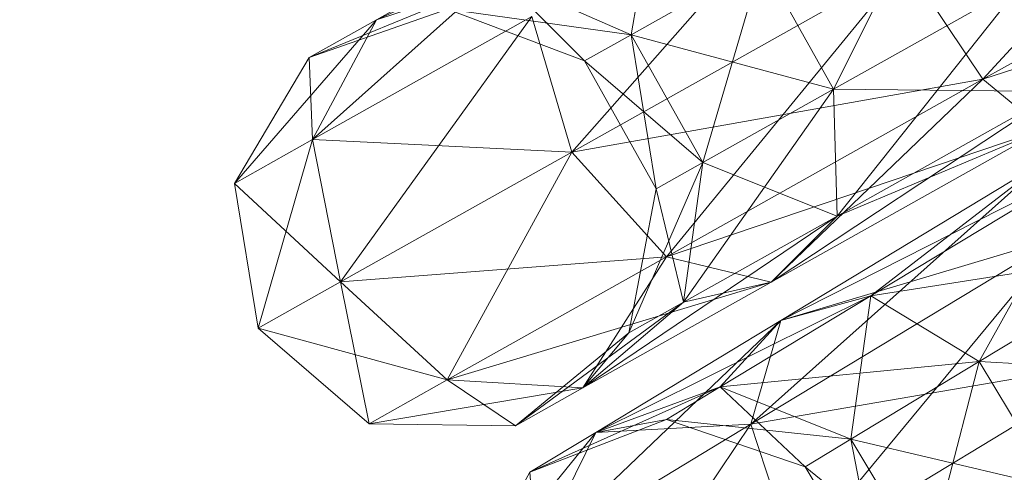
# Model space of a CAD drawing. Units: millimetres. Extents: x -121510 to -112119, y -15025 to -7054.
# Drawn here: x -120414 to -120379, y -10862 to -10846 of the extents above; entities that cross this region are included whole.
import ezdxf

# ---------------------------------------------------------------- set-up
doc = ezdxf.new("R2010")
doc.units = ezdxf.units.MM
doc.linetypes.add('K5LT32781', pattern=[0])
doc.linetypes.add('K5LT32802', pattern=[0])
doc.layers.get('0').update_dxf_attribs({"true_color": 0x5890e1})

# ---------------------------------------------------------------- blocks, each defined once
blk = doc.blocks.new('U307')
at = {"color": 236, "linetype": 'K5LT32802', "lineweight": 18, "true_color": 0x8d073a}
for p, q in [((-120379.378, -10848.161), (-120368.664, -10836.403)), ((-120394.37, -10850.813), (-120384.285, -10839.408)), ((-120380.553, -10840.007), (-120384.83, -10848.525)), ((-120366.565, -10840.978), (-120379.378, -10848.161)), ((-120379.378, -10848.161), (-120366.565, -10840.978)), ((-120401.49, -10845.992), (-120391.307, -10841.346)), ((-120391.307, -10841.346), (-120392.207, -10846.54)), ((-120403.819, -10850.358), (-120394.62, -10842.141)), ((-120401.49, -10845.992), (-120394.62, -10842.141)), ((-120394.37, -10850.813), (-120382.186, -10843.983)), ((-120382.186, -10843.983), (-120394.37, -10850.813)), ((-120387.44, -10843.868), (-120392.207, -10846.54)), ((-120392.207, -10846.54), (-120387.44, -10843.868)), ((-120390.923, -10854.632), (-120382.186, -10843.983)), ((-120387.44, -10843.868), (-120389.596, -10851.197)), ((-120387.44, -10843.868), (-120384.83, -10848.525)), ((-120387.44, -10843.868), (-120384.83, -10848.525)), ((-120382.186, -10843.983), (-120379.378, -10848.161)), ((-120382.186, -10843.983), (-120379.378, -10848.161)), ((-120366.157, -10843.81), (-120379.378, -10848.161)), ((-120403.942, -10847.366), (-120396.904, -10844.484)), ((-120401.49, -10845.992), (-120396.904, -10844.484)), ((-120396.904, -10844.484), (-120392.207, -10846.54)), ((-120396.904, -10844.484), (-120393.908, -10847.493)), ((-120396.904, -10844.484), (-120392.207, -10846.54)), ((-120377.942, -10844.664), (-120384.83, -10848.525)), ((-120384.83, -10848.525), (-120377.942, -10844.664)), ((-120377.942, -10844.664), (-120384.696, -10853.14)), ((-120403.942, -10847.366), (-120398.902, -10845.604)), ((-120398.902, -10845.604), (-120393.908, -10847.493)), ((-120398.902, -10845.604), (-120392.207, -10846.54)), ((-120406.67, -10851.956), (-120401.49, -10845.992)), ((-120401.49, -10845.992), (-120403.942, -10847.366)), ((-120403.942, -10847.366), (-120401.49, -10845.992)), ((-120395.83, -10845.879), (-120403.819, -10850.358)), ((-120403.819, -10850.358), (-120395.83, -10845.879)), ((-120403.819, -10850.358), (-120401.49, -10845.992)), ((-120403.819, -10850.358), (-120401.49, -10845.992)), ((-120402.801, -10855.539), (-120395.83, -10845.879)), ((-120394.37, -10850.813), (-120395.83, -10845.879)), ((-120394.37, -10850.813), (-120395.83, -10845.879)), ((-120392.207, -10846.54), (-120393.908, -10847.493)), ((-120393.908, -10847.493), (-120392.207, -10846.54)), ((-120392.207, -10846.54), (-120389.596, -10851.197)), ((-120392.207, -10846.54), (-120391.297, -10852.151)), ((-120392.207, -10846.54), (-120389.596, -10851.197)), ((-120392.207, -10846.54), (-120384.83, -10848.525)), ((-120406.67, -10851.956), (-120403.942, -10847.366)), ((-120403.819, -10850.358), (-120403.942, -10847.366)), ((-120393.908, -10847.493), (-120391.297, -10852.151)), ((-120393.908, -10847.493), (-120389.596, -10851.197)), ((-120379.378, -10848.161), (-120394.37, -10850.813)), ((-120379.378, -10848.161), (-120390.923, -10854.632)), ((-120390.923, -10854.632), (-120379.378, -10848.161)), ((-120387.103, -10855.551), (-120379.378, -10848.161)), ((-120377.175, -10849.986), (-120379.378, -10848.161)), ((-120377.175, -10849.987), (-120379.378, -10848.161)), ((-120384.83, -10848.525), (-120390.293, -10856.277)), ((-120384.83, -10848.525), (-120389.596, -10851.197)), ((-120389.596, -10851.197), (-120384.83, -10848.525)), ((-120376.608, -10848.606), (-120387.103, -10855.551)), ((-120384.83, -10848.525), (-120384.696, -10853.14)), ((-120384.83, -10848.525), (-120384.696, -10853.14)), ((-120384.83, -10848.525), (-120376.608, -10848.606)), ((-120376.608, -10848.606), (-120384.696, -10853.14)), ((-120384.696, -10853.14), (-120376.608, -10848.606)), ((-120377.175, -10849.986), (-120390.923, -10854.632)), ((-120377.175, -10849.986), (-120387.103, -10855.551)), ((-120387.103, -10855.551), (-120377.175, -10849.987)), ((-120384.696, -10853.14), (-120377.175, -10849.987)), ((-120403.819, -10850.358), (-120406.67, -10851.956)), ((-120406.67, -10851.956), (-120403.819, -10850.358)), ((-120405.81, -10857.226), (-120403.819, -10850.358)), ((-120394.37, -10850.813), (-120403.819, -10850.358)), ((-120402.801, -10855.539), (-120403.819, -10850.358)), ((-120402.801, -10855.539), (-120403.819, -10850.358)), ((-120394.37, -10850.813), (-120402.801, -10855.539)), ((-120402.801, -10855.539), (-120394.37, -10850.813)), ((-120398.912, -10859.111), (-120394.37, -10850.813)), ((-120394.37, -10850.813), (-120390.923, -10854.632)), ((-120394.37, -10850.813), (-120390.923, -10854.632)), ((-120389.596, -10851.197), (-120392.291, -10857.397)), ((-120389.596, -10851.197), (-120391.297, -10852.151)), ((-120391.297, -10852.151), (-120389.596, -10851.197)), ((-120389.596, -10851.197), (-120390.293, -10856.277)), ((-120389.596, -10851.197), (-120390.293, -10856.277)), ((-120389.596, -10851.197), (-120384.696, -10853.14)), ((-120402.801, -10855.539), (-120406.67, -10851.956)), ((-120405.81, -10857.226), (-120406.67, -10851.956)), ((-120391.297, -10852.151), (-120392.291, -10857.397)), ((-120391.297, -10852.151), (-120390.293, -10856.277)), ((-120384.696, -10853.14), (-120393.973, -10859.403)), ((-120384.696, -10853.14), (-120390.293, -10856.277)), ((-120390.293, -10856.277), (-120384.696, -10853.14)), ((-120384.696, -10853.14), (-120387.103, -10855.551)), ((-120384.696, -10853.14), (-120387.103, -10855.551)), ((-120390.923, -10854.632), (-120402.801, -10855.539)), ((-120390.923, -10854.632), (-120398.912, -10859.111)), ((-120398.912, -10859.111), (-120390.923, -10854.632)), ((-120393.973, -10859.403), (-120390.923, -10854.632)), ((-120387.103, -10855.551), (-120390.923, -10854.632)), ((-120387.103, -10855.551), (-120390.923, -10854.632)), ((-120402.801, -10855.539), (-120405.81, -10857.226)), ((-120405.81, -10857.226), (-120402.801, -10855.539)), ((-120402.801, -10855.539), (-120398.912, -10859.111)), ((-120401.763, -10860.709), (-120402.801, -10855.539)), ((-120402.801, -10855.539), (-120398.912, -10859.111)), ((-120387.103, -10855.551), (-120398.912, -10859.111)), ((-120387.103, -10855.551), (-120393.973, -10859.403)), ((-120393.973, -10859.403), (-120387.103, -10855.551)), ((-120390.293, -10856.277), (-120387.103, -10855.551)), ((-120390.293, -10856.277), (-120396.424, -10860.777)), ((-120390.293, -10856.277), (-120393.973, -10859.403)), ((-120390.293, -10856.277), (-120393.973, -10859.403)), ((-120390.293, -10856.277), (-120392.291, -10857.397)), ((-120392.291, -10857.397), (-120390.293, -10856.277)), ((-120398.912, -10859.111), (-120405.81, -10857.226)), ((-120405.81, -10857.226), (-120401.763, -10860.709)), ((-120392.291, -10857.397), (-120396.424, -10860.777)), ((-120392.291, -10857.397), (-120393.973, -10859.403)), ((-120398.912, -10859.111), (-120401.763, -10860.709)), ((-120401.763, -10860.709), (-120398.912, -10859.111)), ((-120393.973, -10859.403), (-120398.912, -10859.111)), ((-120396.424, -10860.777), (-120398.912, -10859.111)), ((-120393.973, -10859.403), (-120398.912, -10859.111)), ((-120393.973, -10859.403), (-120401.763, -10860.709)), ((-120393.973, -10859.403), (-120396.424, -10860.777)), ((-120396.424, -10860.777), (-120393.973, -10859.403)), ((-120396.424, -10860.777), (-120401.763, -10860.709))]:
    blk.add_line(p, q, dxfattribs=at)
blk = doc.blocks.new('U306')
blk.add_blockref('U307', (0, 0))
blk = doc.blocks.new('U309')
at = {"color": 236, "linetype": 'K5LT32802', "lineweight": 18, "true_color": 0x8d073a}
for p, q in [((-120387.84, -10860.725), (-120377.01, -10851.066)), ((-120377.01, -10851.066), (-120386.752, -10856.949)), ((-120386.752, -10856.949), (-120377.01, -10851.066)), ((-120377.01, -10851.066), (-120383.466, -10856.048)), ((-120386.752, -10856.949), (-120375.529, -10851.255)), ((-120375.529, -10851.255), (-120383.466, -10856.048)), ((-120383.466, -10856.048), (-120375.529, -10851.255)), ((-120375.529, -10851.255), (-120379.52, -10858.443)), ((-120376.511, -10853.883), (-120387.84, -10860.725)), ((-120387.84, -10860.725), (-120376.511, -10853.883)), ((-120376.511, -10853.883), (-120386.752, -10856.949)), ((-120386.221, -10865.608), (-120376.511, -10853.883)), ((-120383.466, -10856.048), (-120372.761, -10854.361)), ((-120372.761, -10854.361), (-120379.52, -10858.443)), ((-120379.52, -10858.443), (-120372.761, -10854.361)), ((-120393.494, -10861.02), (-120383.466, -10856.048)), ((-120383.466, -10856.048), (-120388.959, -10859.365)), ((-120388.959, -10859.365), (-120383.466, -10856.048)), ((-120386.752, -10856.949), (-120383.466, -10856.048)), ((-120386.752, -10856.949), (-120383.466, -10856.048)), ((-120383.466, -10856.048), (-120384.198, -10861.268)), ((-120383.466, -10856.048), (-120379.52, -10858.443)), ((-120383.466, -10856.048), (-120379.52, -10858.443)), ((-120395.68, -10865.459), (-120386.752, -10856.949)), ((-120386.752, -10856.949), (-120393.494, -10861.02)), ((-120393.494, -10861.02), (-120386.752, -10856.949)), ((-120386.752, -10856.949), (-120388.959, -10859.365)), ((-120387.84, -10860.725), (-120386.752, -10856.949)), ((-120387.84, -10860.725), (-120386.752, -10856.949)), ((-120374.265, -10858.388), (-120387.84, -10860.725)), ((-120374.265, -10858.388), (-120386.221, -10865.608)), ((-120386.221, -10865.608), (-120374.265, -10858.388)), ((-120388.959, -10859.365), (-120379.52, -10858.443)), ((-120379.52, -10858.443), (-120384.198, -10861.268)), ((-120384.198, -10861.268), (-120379.52, -10858.443)), ((-120379.52, -10858.443), (-120381.438, -10865.838)), ((-120379.52, -10858.443), (-120376.76, -10863.014)), ((-120379.52, -10858.443), (-120376.76, -10863.014)), ((-120379.52, -10858.443), (-120370.001, -10858.932)), ((-120395.9, -10862.473), (-120388.959, -10859.365)), ((-120393.494, -10861.02), (-120388.959, -10859.365)), ((-120393.494, -10861.02), (-120388.959, -10859.365)), ((-120388.959, -10859.365), (-120390.92, -10860.549)), ((-120390.92, -10860.549), (-120388.959, -10859.365)), ((-120388.959, -10859.365), (-120384.198, -10861.268)), ((-120388.959, -10859.365), (-120385.867, -10862.276)), ((-120388.959, -10859.365), (-120384.198, -10861.268)), ((-120395.9, -10862.473), (-120390.92, -10860.549)), ((-120393.494, -10861.02), (-120390.92, -10860.549)), ((-120390.92, -10860.549), (-120385.867, -10862.276)), ((-120390.92, -10860.549), (-120384.198, -10861.268)), ((-120387.84, -10860.725), (-120395.68, -10865.459)), ((-120395.68, -10865.459), (-120387.84, -10860.725)), ((-120394.495, -10870.605), (-120387.84, -10860.725)), ((-120387.84, -10860.725), (-120393.494, -10861.02)), ((-120386.221, -10865.608), (-120387.84, -10860.725)), ((-120386.221, -10865.608), (-120387.84, -10860.725)), ((-120398.478, -10867.149), (-120393.494, -10861.02)), ((-120393.494, -10861.02), (-120395.9, -10862.473)), ((-120395.9, -10862.473), (-120393.494, -10861.02)), ((-120395.68, -10865.459), (-120393.494, -10861.02)), ((-120395.68, -10865.459), (-120393.494, -10861.02)), ((-120384.198, -10861.268), (-120385.867, -10862.276)), ((-120385.867, -10862.276), (-120384.198, -10861.268)), ((-120384.198, -10861.268), (-120381.438, -10865.838)), ((-120384.198, -10861.268), (-120383.107, -10866.847)), ((-120384.198, -10861.268), (-120381.438, -10865.838)), ((-120384.198, -10861.268), (-120376.76, -10863.014)), ((-120385.867, -10862.276), (-120383.107, -10866.847)), ((-120385.867, -10862.276), (-120381.438, -10865.838)), ((-120398.478, -10867.149), (-120395.9, -10862.473)), ((-120395.68, -10865.459), (-120395.9, -10862.473))]:
    blk.add_line(p, q, dxfattribs=at)
blk = doc.blocks.new('U308')
blk.add_blockref('U309', (0, 0))

msp = doc.modelspace()

# ---------------------------------------------------------------- linework, layer by layer
at = {"color": 201, "linetype": 'K5LT32781', "lineweight": 18, "true_color": 0xd59ae5}
msp.add_circle((-119932.625, -10605.687), 500, dxfattribs=at)

# ---------------------------------------------------------------- block references
for name in ['U306', 'U308']:
    msp.add_blockref(name, (0, 0))

doc.saveas('drawing.dxf')
